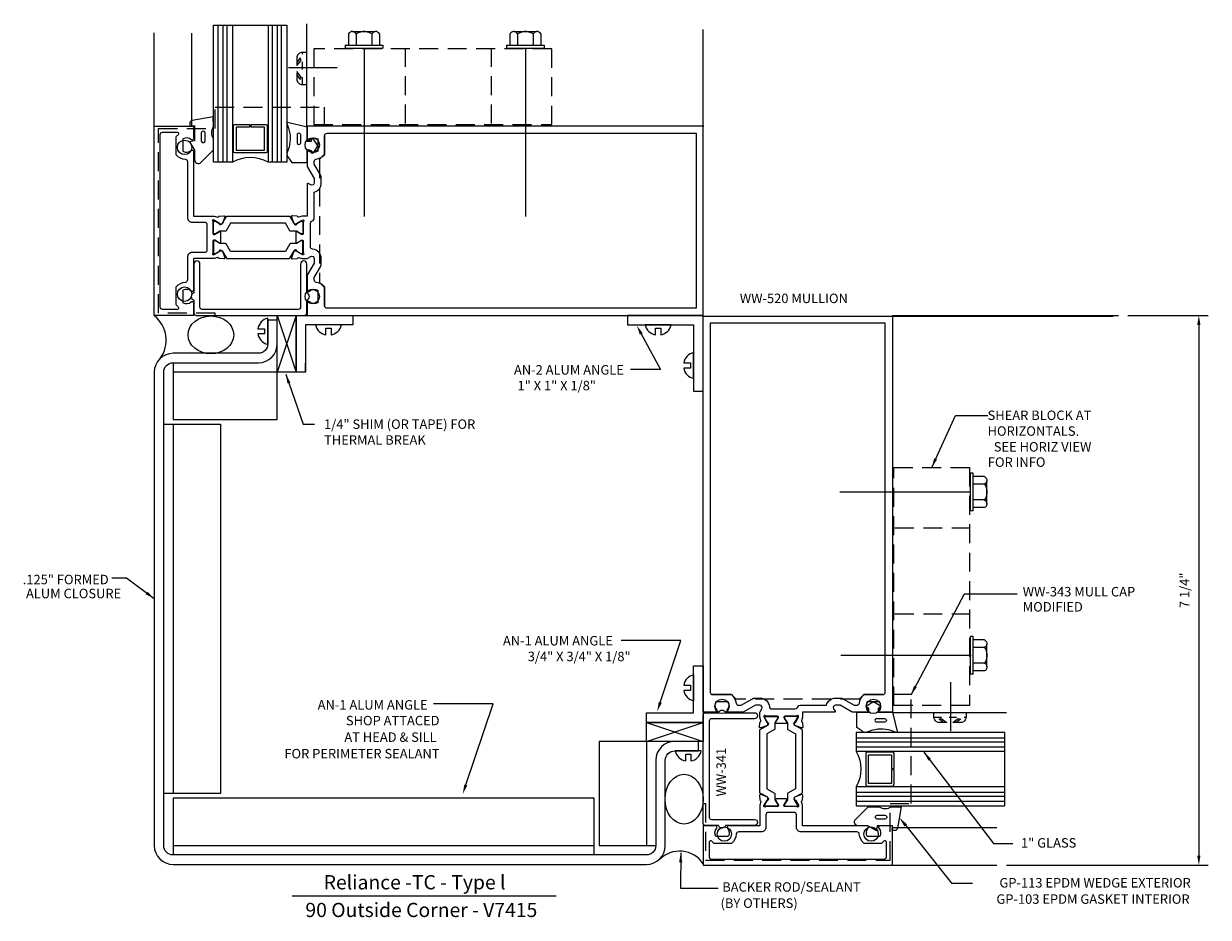
# Model space of a CAD drawing. Extents: x 7.3 to 23, y 5.7 to 17.5.
import ezdxf
from ezdxf import colors
from ezdxf.entities.mleader import LeaderData, LeaderLine
from ezdxf.enums import TextEntityAlignment as Align
from ezdxf.math import Vec2, Vec3

# ---------------------------------------------------------------- set-up
doc = ezdxf.new("R2010")
doc.units = 0
doc.header["$MEASUREMENT"] = 0
doc.linetypes.add('HIDDEN', pattern=[0.375, 0.25, -0.125])
doc.linetypes.add('HIDDEN2', pattern=[0.1875, 0.125, -0.0625])
for name, color, linetype in [('Dimension', 3, 'Continuous'), ('FASTENER', 7, 'Continuous'), ('FormAlum', 1, 'Continuous'), ('Gaskets', 7, 'Continuous'), ('GLASS', 7, 'Continuous'), ('Misc', 7, 'Continuous'), ('MiscAlum', 7, 'Continuous'), ('MULLION', 1, 'Continuous'), ('POCKETFLR', 1, 'Continuous'), ('SHEARBLK', 7, 'Continuous'), ('TAG', 7, 'Continuous'), ('Text', 6, 'Continuous')]:
    doc.layers.add(name, color=color, linetype=linetype)
doc.layers.add('Gasket', color=7, linetype='Continuous', lineweight=0)
doc.styles.get("Standard").update_dxf_attribs({"font": 'ARIAL.TTF'})
doc.styles.add('STYLE1', font='ARIAL.TTF')
doc.dimstyles.new('FULL', dxfattribs={"dimtxt": 0.125, "dimasz": 0.125, "dimexe": 0.125, "dimexo": 0.125, "dimgap": 0.125, "dimtad": 1, "dimdec": 5, "dimzin": 3, "dimdsep": 46, "dimlunit": 4, "dimtxsty": 'Standard', "dimcen": 0.125, "dimclrd": 256, "dimclre": 256, "dimclrt": 256, "dimazin": 0, "dimtfac": 1, "dimtdec": 5, "dimtix": 1, "dimtmove": 2, "dimatfit": 3, "dimfxl": 0, "dimfrac": 2, "dimtolj": 1, "dimtzin": 3, "dimarcsym": 0})
doc.dimstyles.get("Standard").update_dxf_attribs({"dimtxt": 0.125, "dimasz": 0.125, "dimexe": 0.18, "dimexo": 0.0625, "dimgap": 0.09, "dimtad": 1, "dimdec": 4, "dimzin": 0, "dimdsep": 46, "dimlunit": 4, "dimtxsty": 'Standard', "dimcen": 0.09, "dimadec": 0, "dimazin": 0, "dimtfac": 1, "dimtdec": 4, "dimtofl": 0, "dimtmove": 0, "dimatfit": 3, "dimfxl": 0, "dimfrac": 2, "dimtolj": 1, "dimtzin": 0, "dimarcsym": 0})

# ---------------------------------------------------------------- blocks, each defined once
blk = doc.blocks.new('PD40M')
blk.add_lwpolyline([(1.25, -0.25), (1.25, -0.769), (-1.25, -0.769), (-1.25, -0.25), (-1.083, -0.25, -0.650508), (-1.07, -0.28, 0.325097), (-1.082, -0.39), (-0.918, -0.39, 0.325097), (-0.93, -0.28, -0.650508), (-0.917, -0.25), (-0.062, -0.25), (-0.062, 0.015, -0.065543), (-0.061, 0.023), (-0.049, 0.069, 0.359508), (-0.055, 0.082, -0.263725), (-0.062, 0.092), (-0.067, 0.151, -0.548619), (-0.051, 0.163), (0.037, 0.131, -0.176327), (0.043, 0.126), (0.053, 0.108, -0.57735), (0.046, 0.096), (0.042, 0.096, 0.267949), (0.031, 0.091), (-0.008, 0.023, 0.065543), (-0.009, 0.02), (-0.011, 0.014, 0.789679), (0.01, 0.003, -0.213422), (0.018, 0.007), (0.17, 0.007, 0.414214), (0.182, 0.018), (0.182, 0.027, 0.137872), (0.18, 0.033), (0.144, 0.093, -0.585524), (0.15, 0.105), (0.287, 0.105, -0.585524), (0.294, 0.093), (0.257, 0.033, 0.137872), (0.256, 0.027), (0.256, 0.018, 0.414214), (0.268, 0.007), (0.419, 0.007, -0.213422), (0.428, 0.003, 0.789679), (0.448, 0.014), (0.447, 0.02, 0.065543), (0.445, 0.023), (0.406, 0.091, 0.267949), (0.396, 0.096), (0.391, 0.096, -0.57735), (0.384, 0.108), (0.395, 0.126, -0.176327), (0.401, 0.131), (0.489, 0.163, -0.548619), (0.504, 0.151), (0.499, 0.092, -0.263725), (0.493, 0.082, 0.359508), (0.486, 0.069), (0.499, 0.023, -0.065543), (0.5, 0.015), (0.5, -0.25), (0.917, -0.25, -0.650508), (0.93, -0.28, 0.325097), (0.918, -0.39), (1.082, -0.39, 0.325097), (1.07, -0.28, -0.650508), (1.083, -0.25), (1.25, -0.25)], format="xyb")
at = {"linetype": 'Continuous'}
blk.add_lwpolyline([(-1.17, -0.658), (-1.17, -0.466, -0.704389), (-1.135, -0.454, 0.064051), (-1.102, -0.484), (-0.875, -0.484, 0.193639), (-0.813, -0.358, -0.390577), (-0.782, -0.33), (-0.044, -0.33, 0.414214), (0.018, -0.268), (0.018, -0.104, -0.414214), (0.049, -0.073), (0.389, -0.073, -0.414214), (0.42, -0.104), (0.42, -0.268, 0.414214), (0.482, -0.33), (0.782, -0.33, -0.390577), (0.813, -0.358, 0.193639), (0.875, -0.484), (1.102, -0.484, 0.064051), (1.135, -0.454, -0.704389), (1.17, -0.466), (1.17, -0.658, -0.414214), (1.139, -0.689), (-1.139, -0.689, -0.414214)], format="xyb", close=True, dxfattribs=at)
blk = doc.blocks.new('*D30')
at = {"layer": 'Defpoints', "color": 0, "linetype": 'Continuous'}
for p in [(21.796, 13.635), (20.191, 6.375), (22.858, 6.375)]:
    blk.add_point(p, dxfattribs=at)
at = {"layer": 'Dimension', "linetype": 'Continuous', "lineweight": -2}
for p, q in [((21.921, 13.635), (22.983, 13.635)), ((22.858, 13.51), (22.858, 6.5)), ((20.316, 6.375), (22.983, 6.375))]:
    blk.add_line(p, q, dxfattribs=at)
at = {"layer": 'Dimension', "linetype": 'Continuous'}
for points in [[(22.837, 13.51), (22.879, 13.51), (22.858, 13.635)], [(22.837, 6.5), (22.879, 6.5), (22.858, 6.375)]]:
    blk.add_solid(points, dxfattribs=at)
at = {"layer": 'Dimension', "linetype": 'Continuous', "insert": (22.669, 10.005), "char_height": 0.125, "attachment_point": 5, "rotation": 90}
blk.add_mtext('\\A1;7 1/4"', dxfattribs=at)

msp = doc.modelspace()

# ---------------------------------------------------------------- linework, layer by layer
for p, q in [((9.060532, 16.140975), (9.060532, 17.368413)), ((9.060532, 16.134975), (9.060532, 17.362413)), ((16.310532, 16.134975), (16.310532, 17.362413)), ((18.810532, 13.625302), (21.727821, 13.625302)), ((18.810532, 6.375302), (20.190796, 6.375302))]:
    msp.add_line(p, q)
at = {"linetype": 'Continuous'}
for p, q in [((16.310532, 16.134975), (16.310532, 17.410759)), ((18.810532, 13.634975), (21.795738, 13.634975))]:
    msp.add_line(p, q, dxfattribs=at)
for centre in [(11.147859, 15.884551), (9.46146, 15.853551), (9.46146, 13.915551), (11.147859, 13.884551), (16.560108, 8.472302), (18.560108, 8.472302), (16.591108, 6.785902), (18.529108, 6.785902)]:
    msp.add_circle(centre, 0.095)
at = {"layer": 'FASTENER'}
for points in [[(10.517532, 13.391972), (10.428532, 13.391972, 0.29601298), (10.560532, 13.253972), (10.560532, 13.597972, 0.29601298), (10.428532, 13.459972), (10.517532, 13.459972)], [(11.328005, 13.466975), (11.396005, 13.466975), (11.396005, 13.377975), (11.396005, 13.377975, 0.29601298), (11.534005, 13.509975), (11.190005, 13.509975), (11.190005, 13.509975, 0.29601298), (11.328005, 13.377975)], [(15.750341, 13.466975), (15.750341, 13.377975, 0.29601298), (15.888341, 13.509975), (15.544341, 13.509975, 0.29601298), (15.682341, 13.377975), (15.682341, 13.466975)], [(16.142532, 12.939464), (16.053532, 12.939464), (16.053532, 12.939464, 0.29601298), (16.185532, 12.801464), (16.185532, 13.145464), (16.185532, 13.145464, 0.29601298), (16.053532, 13.007464), (16.142532, 13.007464)], [(16.18571, 8.889368, 0.29601298), (16.05371, 8.751368), (16.14271, 8.751368), (16.14271, 8.683368), (16.05371, 8.683368, 0.29601298), (16.18571, 8.545368)], [(16.148087, 7.841), (16.148087, 7.752, 0.29601298), (16.286087, 7.884), (15.942087, 7.884, 0.29601298), (16.080087, 7.752), (16.080087, 7.841)]]:
    msp.add_lwpolyline(points, format="xyb", close=True, dxfattribs=at)
at = {"layer": 'FormAlum', "linetype": 'Continuous'}
msp.add_lwpolyline([(15.685532, 7.759975), (15.685532, 6.634975, -0.414213562), (15.560532, 6.509975), (9.310532, 6.509975, -0.414213562), (9.185532, 6.634975), (9.185532, 12.884975, -0.414213562), (9.310532, 13.009975), (10.435532, 13.009975, 0.414213562), (10.685532, 13.259975), (10.685532, 13.572475), (10.560532, 13.572475), (10.560532, 13.259975, -0.414213562), (10.435532, 13.134975), (9.310532, 13.134975, 0.414213562), (9.060532, 12.884975), (9.060532, 6.634975, 0.414213562), (9.310532, 6.384975), (15.560532, 6.384975, 0.414213562), (15.810532, 6.634975), (15.810532, 7.759975, -0.414213562), (15.935532, 7.884975), (16.248032, 7.884975), (16.248032, 8.009975), (15.935532, 8.009975, 0.414213562)], format="xyb", close=True, dxfattribs=at)
at = {"layer": 'FormAlum', "color": 7, "linetype": 'Continuous'}
for centre, radius, start, end in [((8.80063, 13.306819), 0.417344, 324.5884651, 51.0007507), ((15.999514, 6.186536), 0.373522, 33.6268016, 135.2976565)]:
    msp.add_arc(centre, radius, start, end, dxfattribs=at)
at = {"layer": 'FormAlum', "color": 7}
for centre, major_axis, ratio in [((9.808859, 13.378197), (-0.302266, 0), 0.82644401), ((16.059455, 7.246307), (0, -0.329072), 0.766068956)]:
    msp.add_ellipse(centre, major_axis=major_axis, ratio=ratio, dxfattribs=at)
at = {"layer": 'Gasket', "color": 7}
for p, q in [((11.076532, 16.134975), (11.076532, 17.487311)), ((10.946819, 16.018294), (10.947181, 15.917168)), ((18.810532, 8.391302), (20.315694, 8.391302)), ((18.706873, 8.263296), (18.605746, 8.26332))]:
    msp.add_line(p, q, dxfattribs=at)
at = {"layer": 'Gasket'}
for p, q in [((9.558316, 16.134975), (9.558316, 17.362413)), ((18.810532, 6.873086), (20.190796, 6.873086))]:
    msp.add_line(p, q, dxfattribs=at)
at = {"layer": 'Gasket', "color": 7}
for points in [[(9.841276, 16.127896), (9.840844, 16.257164), (9.562275, 16.209814, 0.366663448), (9.528978, 16.170246), (9.529092, 16.136082), (9.591231, 16.140821), (9.591899, 15.940822), (9.526938, 15.929144), (9.592317, 15.815822), (9.592734, 15.690823, 0.668178638), (9.678207, 15.655753), (9.842301, 15.820946), (9.841818, 15.965416, -0.246182986)], [(10.811743, 16.171173), (10.835098, 16.106061, -0.15485769), (10.83134, 15.823383), (10.817351, 15.78599, 0.270755742), (10.832243, 15.716318), (10.878536, 15.653632), (11.080305, 15.654306), (11.079956, 15.812904), (11.134443, 15.813086), (11.134542, 15.783392), (11.164813, 15.783493), (11.208014, 15.851045, 0.362425032), (11.207869, 15.894545), (11.162888, 15.963876), (11.134466, 15.963781), (11.134569, 15.932968), (11.07954, 15.932785), (11.078907, 16.122394), (10.821539, 16.184711, 0.802530558)], [(18.860203, 8.128731), (18.795013, 8.151869, 0.15485769), (18.512349, 8.147167), (18.475003, 8.133053, -0.270755742), (18.405281, 8.147712), (18.342441, 8.193796), (18.342441, 8.395565), (18.50104, 8.395747), (18.50104, 8.450234), (18.471346, 8.450234), (18.471346, 8.480504), (18.538753, 8.523931, -0.362425032), (18.582254, 8.523931), (18.651734, 8.479182), (18.651734, 8.45076), (18.620921, 8.45076), (18.620921, 8.39573), (18.810532, 8.39573), (18.873707, 8.138572, -0.802530558)], [(18.796772, 7.144302), (18.926041, 7.144302), (18.879621, 6.865576, -0.366663448), (18.840165, 6.832147), (18.806001, 6.832147), (18.810532, 6.894302), (18.610532, 6.894302), (18.599071, 6.829302), (18.485532, 6.894302), (18.360532, 6.894302, -0.668178638), (18.325177, 6.979657), (18.489821, 7.144302), (18.634292, 7.144302, 0.246182986)]]:
    msp.add_lwpolyline(points, format="xyb", close=True, dxfattribs=at)
for points in [[(10.996674, 15.916801), (10.996312, 16.017927, 1.011049155), (10.946821, 16.01775)], [(18.605214, 8.312812), (18.706341, 8.312788, -1.011049155), (18.706329, 8.263296)]]:
    msp.add_lwpolyline(points, format="xyb", dxfattribs=at)
for centre, start, end in [((10.971928, 15.916984), 179.5754619, 0.8349157), ((18.60548, 8.288066), 89.3563924, 270.6158461)]:
    msp.add_arc(centre, 0.024747, start, end, dxfattribs=at)
at = {"layer": 'Gaskets', "color": 7}
for points in [[(9.682132, 16.043276), (9.682495, 15.94215, 1), (9.731988, 15.941783), (9.731626, 16.042909, 1.011049155), (9.682134, 16.042732)], [(18.712684, 6.984877), (18.611558, 6.984901, -1), (18.611026, 7.034393), (18.712152, 7.034369, -1.011049155), (18.71214, 6.984877)]]:
    msp.add_lwpolyline(points, format="xyb", dxfattribs=at)
at = {"layer": 'GLASS'}
for p, q in [((9.845341, 15.657475), (9.845341, 17.467624)), ((9.905341, 15.657475), (9.905341, 17.467624)), ((9.965341, 17.467624), (9.965341, 15.657475)), ((10.025341, 15.657475), (10.025341, 17.467624)), ((10.095341, 17.467624), (10.095341, 15.657475)), ((10.563341, 17.467624), (10.563341, 15.657475)), ((10.623341, 15.657475), (10.623341, 17.467624)), ((10.683341, 17.467624), (10.683341, 15.657475)), ((10.743341, 15.657475), (10.743341, 17.467624)), ((10.813341, 17.467624), (10.813341, 15.657475)), ((20.296007, 8.128111), (18.333032, 8.128111)), ((18.333032, 8.058111), (20.296007, 8.058111)), ((20.296007, 7.998111), (18.333032, 7.998111)), ((18.333032, 7.938111), (20.296007, 7.938111)), ((20.296007, 7.878111), (18.333032, 7.878111)), ((20.296007, 7.410111), (18.333032, 7.410111)), ((18.333032, 7.340111), (20.296007, 7.340111)), ((20.296007, 7.280111), (18.333032, 7.280111)), ((18.333032, 7.220111), (20.296007, 7.220111)), ((18.333032, 7.160111), (20.296007, 7.160111))]:
    msp.add_line(p, q, dxfattribs=at)
at = {"layer": 'GLASS', "linetype": 'Continuous'}
for points in [[(10.095341, 15.657475), (9.845341, 15.657475), (9.845341, 17.467624), (10.813341, 17.467624), (10.813341, 15.657475), (10.563341, 15.657475, 0.265683233)], [(18.333032, 7.410111), (18.333032, 7.160111), (20.296007, 7.160111), (20.296007, 8.128111), (18.333032, 8.128111), (18.333032, 7.878111, -0.265683233)]]:
    msp.add_lwpolyline(points, format="xyb", close=True, dxfattribs=at)
at = {"layer": 'GLASS', "color": 7, "linetype": 'Continuous'}
for points in [[(10.125341, 16.157475), (10.319341, 16.157475), (10.319341, 16.121475), (10.141341, 16.121475), (10.141341, 15.818475), (10.517341, 15.818475), (10.517341, 16.121475), (10.339341, 16.121475), (10.339341, 16.157475), (10.533341, 16.157475, -0.414213562), (10.553341, 16.137475), (10.553341, 15.802475, -0.414213562), (10.533341, 15.782475), (10.125341, 15.782475, -0.414213562), (10.105341, 15.802475), (10.105341, 16.137475, -0.414213562)], [(18.833032, 7.440111), (18.833032, 7.634111), (18.797032, 7.634111), (18.797032, 7.456111), (18.494032, 7.456111), (18.494032, 7.832111), (18.797032, 7.832111), (18.797032, 7.654111), (18.833032, 7.654111), (18.833032, 7.848111, 0.414213562), (18.813032, 7.868111), (18.478032, 7.868111, 0.414213562), (18.458032, 7.848111), (18.458032, 7.440111, 0.414213562), (18.478032, 7.420111), (18.813032, 7.420111, 0.414213562)]]:
    msp.add_lwpolyline(points, format="xyb", close=True, dxfattribs=at)
at = {"layer": 'Misc', "linetype": 'Continuous'}
for p, q in [((10.685532, 12.884975), (9.310532, 12.884975)), ((9.310532, 6.634975), (14.873032, 6.634975))]:
    msp.add_line(p, q, dxfattribs=at)
at = {"layer": 'Misc', "linetype": 'HIDDEN'}
for points in [[(9.865659, 13.632285), (9.865659, 13.634975), (9.865659, 13.665551), (9.115859, 13.665551), (9.115859, 16.103551), (9.865659, 16.103551), (9.865659, 16.384551), (11.303859, 16.384551), (11.303859, 15.759551), (11.241859, 15.697551), (11.241859, 14.071551), (11.303859, 14.009551), (11.303859, 13.634975)], [(16.307842, 7.190102), (16.310532, 7.190102), (16.341108, 7.190102), (16.341108, 6.440302), (18.779108, 6.440302), (18.779108, 7.190102), (19.060108, 7.190102), (19.060108, 8.628302), (18.435108, 8.628302), (18.373108, 8.566302), (16.747108, 8.566302), (16.685108, 8.628302), (16.310532, 8.628302)]]:
    msp.add_lwpolyline(points, dxfattribs=at)
at = {"layer": 'Misc', "linetype": 'Continuous', "flags": 128}
for points in [[(15.493211, 13.391805), (15.746292, 12.919646), (15.350922, 12.919646)], [(15.744222, 8.525159), (16.016809, 9.342469), (15.226068, 9.342469)], [(13.17553, 7.434713), (13.537869, 8.506147), (12.747129, 8.506147)]]:
    msp.add_lwpolyline(points, dxfattribs=at)
at = {"layer": 'Misc', "linetype": 'Continuous'}
for points in [[(9.310532, 13.009975), (9.310532, 12.259975), (9.310532, 12.259975), (10.685532, 12.259975), (10.685532, 13.009975)], [(9.185532, 12.197475), (9.935532, 12.197475), (9.935532, 7.322475), (9.185532, 7.322475)], [(9.310532, 12.197475), (9.310532, 7.322475)], [(15.685532, 8.009975), (14.935532, 8.009975), (14.935532, 6.634975), (14.935532, 6.634975), (15.685532, 6.634975)], [(14.873032, 6.509975), (14.873032, 7.259975), (9.310532, 7.259975), (9.310532, 6.509975)]]:
    msp.add_lwpolyline(points, dxfattribs=at)
at = {"layer": 'Misc', "linetype": 'Continuous', "extrusion": (0, 0, -1)}
for points in [[(-15.474849, 13.381963), (-15.434158, 13.501976), (-15.511573, 13.401647)], [(-15.763986, 8.518568), (-15.704674, 8.40658), (-15.724459, 8.531751)], [(-13.195302, 7.428149), (-13.136146, 7.316079), (-13.155758, 7.441277)]]:
    msp.add_solid(points, dxfattribs=at)
at = {"layer": 'MiscAlum'}
for p, q in [((10.935532, 13.634975), (10.685532, 12.884975)), ((10.685532, 13.634975), (10.935532, 12.884975)), ((11.060532, 12.884975), (11.060532, 13.004841)), ((15.560532, 8.009975), (16.310532, 8.259975)), ((15.560532, 8.259975), (16.310532, 8.009975))]:
    msp.add_line(p, q, dxfattribs=at)
at = {"layer": 'MiscAlum', "linetype": 'Continuous'}
msp.add_line((15.560532, 8.009975), (15.560532, 6.634975), dxfattribs=at)
at = {"layer": 'MiscAlum'}
for points in [[(10.935532, 12.884975), (10.685532, 12.884975), (10.685532, 13.634975), (10.935532, 13.634975)], [(16.310532, 8.259975), (16.310532, 8.009975), (15.560532, 8.009975), (15.560532, 8.259975)]]:
    msp.add_lwpolyline(points, close=True, dxfattribs=at)
at = {"layer": 'MiscAlum', "linetype": 'Continuous'}
for points in [[(10.935532, 12.884975), (10.935532, 13.634975), (11.685532, 13.634975), (11.685532, 13.509975), (11.060532, 13.509975), (11.060532, 12.884975)], [(15.560532, 8.384975), (16.185532, 8.384975), (16.185532, 9.009975), (16.310532, 9.009975), (16.310532, 8.259975), (15.560532, 8.259975)]]:
    msp.add_lwpolyline(points, close=True, dxfattribs=at)
msp.add_lwpolyline([(16.310532, 13.634975), (15.310532, 13.634975), (15.310532, 13.509975), (15.310532, 13.509975), (16.185532, 13.509975), (16.185532, 12.634975), (16.310532, 12.634975), (16.310532, 13.634975)], dxfattribs=at)
at = {"layer": 'MULLION'}
for points in [[(11.029532, 14.617235), (11.029532, 14.465551, 0.213421765), (11.033469, 14.456747, -0.789679336), (11.022538, 14.436535), (11.016434, 14.438171, -0.065543463), (11.013586, 14.439351), (10.945595, 14.478605, -0.267949192), (10.93969, 14.488834), (10.93969, 14.493451, 0.577350269), (10.927879, 14.50027), (10.910339, 14.490144, 0.176326981), (10.905146, 14.483955), (10.873171, 14.396106, 0.548618787), (10.885299, 14.3803), (10.944184, 14.385452, 0.26372467), (10.953779, 14.392058, -0.359508238), (10.96746, 14.398307), (11.01603, 14.385292, 0.065543463), (11.018619, 14.384952), (11.072186, 14.384952, 0.131652498), (11.087686, 14.389105), (11.127032, 14.411821, -0.577350269), (11.173532, 14.384975), (11.173532, 14.325709), (11.086231, 14.174499, 0.131652498), (11.079532, 14.149499), (11.079532, 13.967975, 0.650507618), (11.109618, 13.954635, -0.325097019), (11.219532, 13.966496), (11.219532, 13.803453, -0.325097019), (11.109618, 13.815314, 0.650507618), (11.079532, 13.801975), (11.079532, 13.634975), (16.310532, 13.634975), (16.310532, 16.134975), (11.079532, 16.134975), (11.079532, 15.967975, 0.650507618), (11.109618, 15.954635, -0.325097019), (11.219532, 15.966496), (11.219532, 15.803453, -0.325097019), (11.109618, 15.815314, 0.650507618), (11.079532, 15.801975), (11.079532, 15.619718, 0.131652498), (11.086231, 15.594718), (11.173532, 15.443508), (11.173532, 15.384975, -0.577350269), (11.127032, 15.358128), (11.094532, 15.376892, 0.577350269), (11.079532, 15.368231), (11.079532, 14.946998), (11.021252, 14.946998, 0.065543463), (11.013487, 14.945975), (10.96746, 14.933642, -0.359508238), (10.953779, 14.939891, 0.26372467), (10.944184, 14.946497), (10.885299, 14.951649, 0.548618787), (10.873171, 14.935843), (10.905146, 14.847994, 0.176326981), (10.910339, 14.841805), (10.927879, 14.831679, 0.577350269), (10.93969, 14.838498), (10.93969, 14.843116, -0.267949192), (10.945595, 14.853344), (11.013586, 14.892599, -0.065543463), (11.016434, 14.893779), (11.022538, 14.895414, -0.789679336), (11.033469, 14.875202, 0.213421765), (11.029532, 14.866399), (11.029532, 14.714714, -0.414213562), (11.017721, 14.702903), (11.009013, 14.702903, -0.137872107), (11.002859, 14.704633), (10.943083, 14.74112, 0.585524068), (10.931107, 14.734399), (10.931107, 14.59755, 0.585524068), (10.943083, 14.590829), (11.002859, 14.627316, -0.137872107), (11.009013, 14.629046), (11.017721, 14.629046, -0.414213562)], [(17.292793, 8.344302), (17.141108, 8.344302, -0.213421765), (17.132305, 8.348239, 0.789679336), (17.112093, 8.337308), (17.113728, 8.331204, 0.065543463), (17.114908, 8.328356), (17.154162, 8.260365, 0.267949192), (17.164391, 8.254459), (17.169009, 8.254459, -0.577350269), (17.175828, 8.242648), (17.165701, 8.225109, -0.176326981), (17.159512, 8.219916), (17.071663, 8.187941, -0.548618787), (17.055858, 8.200069), (17.061009, 8.258954, -0.26372467), (17.067615, 8.268549, 0.359508238), (17.073864, 8.28223), (17.06085, 8.3308, -0.065543463), (17.060509, 8.333388), (17.060509, 8.386956, -0.131652498), (17.064662, 8.402456), (17.087379, 8.441802, 0.577350269), (17.060532, 8.488302), (17.001267, 8.488302), (16.850057, 8.401001, -0.131652498), (16.825057, 8.394302), (16.643532, 8.394302, -0.650507618), (16.630193, 8.424388, 0.325097019), (16.642053, 8.534302), (16.479011, 8.534302, 0.325097019), (16.490871, 8.424388, -0.650507618), (16.477532, 8.394302), (16.310532, 8.394302), (16.310532, 13.625302), (18.810532, 13.625302), (18.810532, 8.394302), (18.643532, 8.394302, -0.650507618), (18.630193, 8.424388, 0.325097019), (18.642053, 8.534302), (18.479011, 8.534302, 0.325097019), (18.490871, 8.424388, -0.650507618), (18.477532, 8.394302), (18.295275, 8.394302, -0.131652498), (18.270275, 8.401001), (18.119065, 8.488302), (18.060532, 8.488302, 0.577350269), (18.033685, 8.441802), (18.052449, 8.409302, -0.577350269), (18.043789, 8.394302), (17.622555, 8.394302), (17.622555, 8.336021, -0.065543463), (17.621533, 8.328257), (17.6092, 8.28223, 0.359508238), (17.615449, 8.268549, -0.26372467), (17.622055, 8.258954), (17.627207, 8.200069, -0.548618787), (17.611401, 8.187941), (17.523552, 8.219916, -0.176326981), (17.517363, 8.225109), (17.507236, 8.242648, -0.577350269), (17.514055, 8.254459), (17.518673, 8.254459, 0.267949192), (17.528902, 8.260365), (17.568156, 8.328356, 0.065543463), (17.569336, 8.331204), (17.570971, 8.337308, 0.789679336), (17.550759, 8.348239, -0.213421765), (17.541956, 8.344302), (17.390272, 8.344302, 0.414213562), (17.378461, 8.332491), (17.378461, 8.323782, 0.137872107), (17.38019, 8.317629), (17.416677, 8.257853, -0.585524068), (17.409957, 8.245877), (17.273108, 8.245877, -0.585524068), (17.266387, 8.257853), (17.302874, 8.317629, 0.137872107), (17.304604, 8.323782), (17.304604, 8.332491, 0.414213562)]]:
    msp.add_lwpolyline(points, format="xyb", close=True, dxfattribs=at)
at = {"layer": 'MULLION', "linetype": 'Continuous'}
for points in [[(11.123532, 14.852145, -0.267949192), (11.139032, 14.878992), (11.158032, 14.889962, 0.267949192), (11.173532, 14.916809), (11.173532, 15.26346, 0.342575459), (11.267532, 15.384555), (11.267532, 15.443508, 0.131652498), (11.254938, 15.490508), (11.173532, 15.631508), (11.173532, 15.668296, -0.372148759), (11.200031, 15.698967, 0.176998231), (11.313532, 15.760398), (11.313532, 16.009975, -0.414213562), (11.344532, 16.040975), (16.216532, 16.040975), (16.216532, 13.728975), (11.344532, 13.728975, -0.414213562), (11.313532, 13.759975), (11.313532, 14.009551, 0.176998231), (11.200031, 14.070982, -0.372148759), (11.173532, 14.101653), (11.173532, 14.137709), (11.254938, 14.278709, 0.131652498), (11.267532, 14.325709), (11.267532, 14.385394, 0.391836695), (11.152147, 14.510024, -0.391836695), (11.123532, 14.540932)], [(17.527703, 8.438302, 0.267949192), (17.55455, 8.453802), (17.565519, 8.472802, -0.267949192), (17.592366, 8.488302), (17.939018, 8.488302, -0.342575459), (18.060113, 8.582302), (18.119065, 8.582302, -0.131652498), (18.166065, 8.569708), (18.307065, 8.488302), (18.343853, 8.488302, 0.372148759), (18.374525, 8.5148, -0.176998231), (18.435956, 8.628302), (18.685532, 8.628302, 0.414213562), (18.716532, 8.659302), (18.716532, 13.531302), (16.404532, 13.531302), (16.404532, 8.659302, 0.414213562), (16.435532, 8.628302), (16.685108, 8.628302, -0.176998231), (16.746539, 8.5148, 0.372148759), (16.777211, 8.488302), (16.813267, 8.488302), (16.954267, 8.569708, -0.131652498), (17.001267, 8.582302), (17.060951, 8.582302, -0.391836695), (17.185581, 8.466917, 0.391836695), (17.216489, 8.438302)]]:
    msp.add_lwpolyline(points, format="xyb", close=True, dxfattribs=at)
at = {"layer": 'MULLION', "color": 7}
for points in [[(9.861832, 14.710305), (9.853401, 14.710305, -0.414213562), (9.841967, 14.72174), (9.841967, 14.868589, -0.414213562), (9.853401, 14.880023), (9.861832, 14.880023, -0.137872107), (9.867789, 14.878348), (9.92566, 14.843024), (9.95666, 14.843024), (10.013402, 14.941305, -0.267949192), (10.022062, 14.946305), (10.842871, 14.946305, -0.267949192), (10.851531, 14.941305), (10.908274, 14.843024), (10.939274, 14.843024), (10.997144, 14.878348, -0.137872107), (11.003101, 14.880023), (11.011532, 14.880023, -0.414213562), (11.022967, 14.868589), (11.022967, 14.72174, -0.414213562), (11.011532, 14.710305), (11.003101, 14.710305, -0.137872107), (10.997144, 14.71198), (10.939274, 14.747304), (10.861925, 14.747304, -0.267949192), (10.853264, 14.752304), (10.794951, 14.853305), (10.069982, 14.853305), (10.011669, 14.752304, -0.267949192), (10.003009, 14.747304), (9.92566, 14.747304), (9.867789, 14.71198, -0.137872107)], [(9.861832, 14.620782), (9.853401, 14.620782, 0.414213562), (9.841967, 14.609348), (9.841967, 14.462499, 0.414213562), (9.853401, 14.451064), (9.861832, 14.451064, 0.137872107), (9.867789, 14.452739), (9.92566, 14.488063), (9.95666, 14.488063), (10.013402, 14.389782, 0.267949192), (10.022062, 14.384782), (10.842871, 14.384782, 0.267949192), (10.851531, 14.389782), (10.908274, 14.488063), (10.939274, 14.488063), (10.997144, 14.452739, 0.137872107), (11.003101, 14.451064), (11.011532, 14.451064, 0.414213562), (11.022967, 14.462499), (11.022967, 14.609348, 0.414213562), (11.011532, 14.620782), (11.003101, 14.620782, 0.137872107), (10.997144, 14.619107), (10.939274, 14.583783), (10.861925, 14.583783, 0.267949192), (10.853264, 14.578783), (10.794951, 14.477782), (10.069982, 14.477782), (10.011669, 14.578783, 0.267949192), (10.003009, 14.583783), (9.92566, 14.583783), (9.867789, 14.619107, 0.137872107)], [(17.296339, 7.176602), (17.296339, 7.168171, -0.414213562), (17.284905, 7.156736), (17.138056, 7.156736, -0.414213562), (17.126622, 7.168171), (17.126622, 7.176602, -0.137872107), (17.128296, 7.182559), (17.16362, 7.240429), (17.16362, 7.271429), (17.065339, 7.328172, -0.267949192), (17.060339, 7.336832), (17.060339, 8.157641, -0.267949192), (17.065339, 8.166301), (17.16362, 8.223044), (17.16362, 8.254044), (17.128296, 8.311914, -0.137872107), (17.126622, 8.317871), (17.126622, 8.326302, -0.414213562), (17.138056, 8.337736), (17.284905, 8.337736, -0.414213562), (17.296339, 8.326302), (17.296339, 8.317871, -0.137872107), (17.294665, 8.311914), (17.259341, 8.254044), (17.259341, 8.176694, -0.267949192), (17.254341, 8.168034), (17.153339, 8.109721), (17.153339, 7.384752), (17.254341, 7.326439, -0.267949192), (17.259341, 7.317779), (17.259341, 7.240429), (17.294665, 7.182559, -0.137872107)], [(17.385863, 7.176602), (17.385863, 7.168171, 0.414213562), (17.397297, 7.156736), (17.544146, 7.156736, 0.414213562), (17.55558, 7.168171), (17.55558, 7.176602, 0.137872107), (17.553906, 7.182559), (17.518582, 7.240429), (17.518582, 7.271429), (17.616863, 7.328172, 0.267949192), (17.621863, 7.336832), (17.621863, 8.157641, 0.267949192), (17.616863, 8.166301), (17.518582, 8.223044), (17.518582, 8.254044), (17.553906, 8.311914, 0.137872107), (17.55558, 8.317871), (17.55558, 8.326302, 0.414213562), (17.544146, 8.337736), (17.397297, 8.337736, 0.414213562), (17.385863, 8.326302), (17.385863, 8.317871, 0.137872107), (17.387537, 8.311914), (17.422861, 8.254044), (17.422861, 8.176694, 0.267949192), (17.427861, 8.168034), (17.528863, 8.109721), (17.528863, 7.384752), (17.427861, 7.326439, 0.267949192), (17.422861, 7.317779), (17.422861, 7.240429), (17.387537, 7.182559, 0.137872107)]]:
    msp.add_lwpolyline(points, format="xyb", close=True, dxfattribs=at)
at = {"layer": 'POCKETFLR', "color": 7, "ltscale": 0.75}
for points in [[(9.584532, 13.932672, 0.733799386), (9.584532, 13.837278), (9.584532, 13.665975, 0.414213562), (9.615532, 13.634975), (11.043532, 13.634975, 0.414213562), (11.074532, 13.665975), (11.074532, 13.837278, 0.733799386), (11.074532, 13.932672), (11.074532, 14.313975, 1), (10.994532, 14.313975), (10.994532, 13.745975, -0.414213562), (10.963532, 13.714975), (9.695532, 13.714975, -0.414213562), (9.664532, 13.745975), (9.664532, 14.313975, 1), (9.584532, 14.313975)], [(16.608229, 6.899302, -0.733799386), (16.512835, 6.899302), (16.341532, 6.899302, -0.414213562), (16.310532, 6.930302), (16.310532, 8.358302, -0.414213562), (16.341532, 8.389302), (16.512835, 8.389302, -0.733799386), (16.608229, 8.389302), (16.989532, 8.389302, -1), (16.989532, 8.309302), (16.421532, 8.309302, 0.414213562), (16.390532, 8.278302), (16.390532, 7.010302, 0.414213562), (16.421532, 6.979302), (16.989532, 6.979302, -1), (16.989532, 6.899302)]]:
    msp.add_lwpolyline(points, format="xyb", close=True, dxfattribs=at)
at = {"layer": 'SHEARBLK'}
for p, q in [((11.652298, 17.376681), (11.637298, 17.367681)), ((11.668298, 17.382681), (11.652298, 17.376681)), ((11.685298, 17.382681), (11.668298, 17.382681)), ((11.680298, 17.382681), (11.979298, 17.382681)), ((11.703298, 17.376681), (11.685298, 17.382681)), ((11.717298, 17.367681), (11.703298, 17.376681)), ((11.786298, 17.377681), (11.756298, 17.367681)), ((11.816298, 17.382681), (11.786298, 17.377681)), ((11.847298, 17.382681), (11.816298, 17.382681)), ((11.878298, 17.377681), (11.847298, 17.382681)), ((11.908298, 17.367681), (11.878298, 17.377681)), ((11.959298, 17.376681), (11.947298, 17.367681)), ((11.977298, 17.382681), (11.959298, 17.376681)), ((11.994298, 17.382681), (11.977298, 17.382681)), ((12.010298, 17.376681), (11.994298, 17.382681)), ((12.025298, 17.366681), (12.010298, 17.376681)), ((13.783687, 17.376681), (13.768687, 17.367681)), ((13.799687, 17.382681), (13.783687, 17.376681)), ((13.816687, 17.382681), (13.799687, 17.382681)), ((13.811687, 17.382681), (14.110687, 17.382681)), ((13.834687, 17.376681), (13.816687, 17.382681)), ((13.848687, 17.367681), (13.834687, 17.376681)), ((13.917687, 17.377681), (13.887687, 17.367681)), ((13.947687, 17.382681), (13.917687, 17.377681)), ((13.978687, 17.382681), (13.947687, 17.382681)), ((14.009687, 17.377681), (13.978687, 17.382681)), ((14.039687, 17.367681), (14.009687, 17.377681)), ((14.090687, 17.376681), (14.078687, 17.367681)), ((14.108687, 17.382681), (14.090687, 17.376681)), ((14.125687, 17.382681), (14.108687, 17.382681)), ((14.141687, 17.376681), (14.125687, 17.382681)), ((14.156687, 17.366681), (14.141687, 17.376681)), ((11.637298, 17.367681), (11.626298, 17.353681)), ((11.626298, 17.353681), (11.626298, 17.202681)), ((11.727298, 17.353681), (11.717298, 17.367681)), ((11.756298, 17.367681), (11.727298, 17.353681)), ((11.727298, 17.353681), (11.727298, 17.202681)), ((11.935298, 17.353681), (11.908298, 17.367681)), ((11.947298, 17.367681), (11.935298, 17.353681)), ((11.935298, 17.353681), (11.935298, 17.202681)), ((12.036298, 17.353681), (12.025298, 17.366681)), ((12.036298, 17.353681), (12.036298, 17.202681)), ((13.768687, 17.367681), (13.757687, 17.353681)), ((13.757687, 17.353681), (13.757687, 17.202681)), ((13.858687, 17.353681), (13.848687, 17.367681)), ((13.887687, 17.367681), (13.858687, 17.353681)), ((13.858687, 17.353681), (13.858687, 17.202681)), ((14.066687, 17.353681), (14.039687, 17.367681)), ((14.078687, 17.367681), (14.066687, 17.353681)), ((14.066687, 17.353681), (14.066687, 17.202681)), ((14.167687, 17.353681), (14.156687, 17.366681)), ((14.167687, 17.353681), (14.167687, 17.202681)), ((11.581298, 17.202681), (12.081298, 17.202681)), ((11.581298, 17.202681), (11.581298, 17.164681)), ((11.581298, 17.164681), (12.081298, 17.164681)), ((11.831298, 17.164681), (11.831298, 14.941427)), ((12.081298, 17.202681), (12.081298, 17.164681)), ((13.712687, 17.202681), (14.212687, 17.202681)), ((13.712687, 17.202681), (13.712687, 17.164681)), ((13.712687, 17.164681), (14.212687, 17.164681)), ((13.962687, 17.164681), (13.962687, 14.941427)), ((14.212687, 17.202681), (14.212687, 17.164681)), ((11.477502, 16.904365), (10.832458, 16.904365)), ((19.840238, 11.052711), (19.840238, 11.552711)), ((19.878238, 11.552711), (19.840238, 11.552711)), ((19.878238, 11.052711), (19.878238, 11.552711)), ((20.029238, 11.507711), (19.878238, 11.507711)), ((20.029238, 11.507711), (20.042238, 11.496711)), ((20.042238, 11.496711), (20.052238, 11.481711)), ((20.052238, 11.430711), (20.043238, 11.418711)), ((20.052238, 11.481711), (20.058238, 11.465711)), ((20.058238, 11.448711), (20.052238, 11.430711)), ((20.058238, 11.465711), (20.058238, 11.448711)), ((20.058238, 11.151711), (20.058238, 11.450711)), ((19.840238, 11.302711), (18.117727, 11.302711)), ((20.029238, 11.406711), (19.878238, 11.406711)), ((20.043238, 11.418711), (20.029238, 11.406711)), ((20.029238, 11.406711), (20.043238, 11.379711)), ((20.043238, 11.379711), (20.053238, 11.349711)), ((20.053238, 11.349711), (20.058238, 11.318711)), ((20.058238, 11.287711), (20.053238, 11.257711)), ((20.058238, 11.318711), (20.058238, 11.287711)), ((20.029238, 11.198711), (19.878238, 11.198711)), ((20.043238, 11.227711), (20.029238, 11.198711)), ((20.029238, 11.198711), (20.043238, 11.188711)), ((20.053238, 11.257711), (20.043238, 11.227711)), ((20.043238, 11.188711), (20.052238, 11.174711)), ((20.052238, 11.123711), (20.043238, 11.108711)), ((20.052238, 11.174711), (20.058238, 11.156711)), ((20.058238, 11.139711), (20.052238, 11.123711)), ((20.058238, 11.156711), (20.058238, 11.139711)), ((19.878238, 11.052711), (19.840238, 11.052711)), ((20.029238, 11.097711), (19.878238, 11.097711)), ((20.043238, 11.108711), (20.029238, 11.097711)), ((19.840238, 8.896067), (19.840238, 9.396067)), ((19.878238, 9.396067), (19.840238, 9.396067)), ((19.878238, 8.896067), (19.878238, 9.396067)), ((20.029238, 9.351067), (19.878238, 9.351067)), ((20.029238, 9.250067), (19.878238, 9.250067)), ((20.029238, 9.351067), (20.042238, 9.340067)), ((20.043238, 9.262067), (20.029238, 9.250067)), ((20.029238, 9.250067), (20.043238, 9.223067)), ((20.042238, 9.340067), (20.052238, 9.325067)), ((20.052238, 9.274067), (20.043238, 9.262067)), ((20.052238, 9.325067), (20.058238, 9.309067)), ((20.058238, 9.292067), (20.052238, 9.274067)), ((20.058238, 9.309067), (20.058238, 9.292067)), ((20.058238, 8.995067), (20.058238, 9.294067)), ((19.850555, 9.146067), (18.128043, 9.146067)), ((20.043238, 9.223067), (20.053238, 9.193067)), ((20.053238, 9.101067), (20.043238, 9.071067)), ((20.053238, 9.193067), (20.058238, 9.162067)), ((20.058238, 9.131067), (20.053238, 9.101067)), ((20.058238, 9.162067), (20.058238, 9.131067)), ((20.029238, 9.042067), (19.878238, 9.042067)), ((20.029238, 8.941067), (19.878238, 8.941067)), ((20.043238, 9.071067), (20.029238, 9.042067)), ((20.029238, 9.042067), (20.043238, 9.032067)), ((20.043238, 8.952067), (20.029238, 8.941067)), ((20.043238, 9.032067), (20.052238, 9.018067)), ((20.052238, 8.967067), (20.043238, 8.952067)), ((20.052238, 9.018067), (20.058238, 9.000067)), ((20.058238, 8.983067), (20.052238, 8.967067)), ((20.058238, 9.000067), (20.058238, 8.983067)), ((19.579922, 8.792272), (19.579922, 8.147228)), ((19.878238, 8.896067), (19.840238, 8.896067))]:
    msp.add_line(p, q, dxfattribs=at)
at = {"layer": 'SHEARBLK', "linetype": 'HIDDEN2', "ltscale": 0.5}
for p, q in [((10.953319, 17.072153), (10.945319, 17.051153)), ((10.965319, 17.086153), (10.953319, 17.072153)), ((10.980319, 17.098153), (10.965319, 17.086153)), ((10.999319, 17.105153), (10.980319, 17.098153)), ((11.017319, 17.109153), (10.999319, 17.105153)), ((11.017319, 16.683153), (11.017319, 17.109153)), ((11.072319, 17.109153), (11.017319, 17.109153)), ((11.072319, 17.109153), (11.072319, 16.683153)), ((10.945319, 17.051153), (10.943319, 17.035153)), ((10.989319, 17.036153), (10.943319, 16.976153)), ((10.943319, 17.035153), (10.943319, 16.758153)), ((10.943319, 16.933153), (10.999319, 17.002153)), ((10.999319, 17.002153), (10.989319, 17.036153)), ((10.999319, 16.780153), (10.943319, 16.854153)), ((10.943319, 16.812153), (10.989319, 16.751153)), ((10.943319, 16.758153), (10.945319, 16.740153)), ((10.989319, 16.751153), (10.999319, 16.780153)), ((10.945319, 16.740153), (10.953319, 16.719153)), ((10.953319, 16.719153), (10.965319, 16.706153)), ((10.965319, 16.706153), (10.980319, 16.694153)), ((10.980319, 16.694153), (10.999319, 16.686153)), ((10.999319, 16.686153), (11.017319, 16.683153)), ((11.017319, 16.683153), (11.072319, 16.683153)), ((19.78471, 8.387089), (19.35871, 8.387089)), ((19.35871, 8.332089), (19.35871, 8.387089)), ((19.35871, 8.332089), (19.78471, 8.332089)), ((19.36171, 8.314089), (19.35871, 8.332089)), ((19.36971, 8.295089), (19.36171, 8.314089)), ((19.38171, 8.280089), (19.36971, 8.295089)), ((19.42671, 8.304089), (19.45571, 8.314089)), ((19.48771, 8.258089), (19.42671, 8.304089)), ((19.45571, 8.314089), (19.52971, 8.258089)), ((19.60871, 8.258089), (19.67771, 8.314089)), ((19.71171, 8.304089), (19.65171, 8.258089)), ((19.67771, 8.314089), (19.71171, 8.304089)), ((19.77371, 8.295089), (19.76171, 8.280089)), ((19.78071, 8.314089), (19.77371, 8.295089)), ((19.78471, 8.332089), (19.78071, 8.314089)), ((19.78471, 8.387089), (19.78471, 8.332089)), ((19.39471, 8.268089), (19.38171, 8.280089)), ((19.41571, 8.260089), (19.39471, 8.268089)), ((19.43371, 8.258089), (19.41571, 8.260089)), ((19.71071, 8.258089), (19.43371, 8.258089)), ((19.72671, 8.260089), (19.71071, 8.258089)), ((19.74771, 8.268089), (19.72671, 8.260089)), ((19.76171, 8.280089), (19.74771, 8.268089))]:
    msp.add_line(p, q, dxfattribs=at)
at = {"layer": 'SHEARBLK', "linetype": 'HIDDEN'}
for p, q in [((12.377843, 16.168816), (12.377843, 17.146765)), ((13.514844, 16.168816), (13.514844, 17.146765)), ((18.844373, 10.829614), (19.822323, 10.829614)), ((18.844373, 9.692613), (19.822323, 9.692613))]:
    msp.add_line(p, q, dxfattribs=at)
for points in [[(11.169713, 17.154365), (11.169713, 16.154365), (14.311807, 16.154365), (14.311807, 17.154365), (11.169713, 17.154365)], [(19.829922, 8.484482), (18.829922, 8.484482), (18.829922, 11.626577), (19.829922, 11.626577), (19.829922, 8.484482)]]:
    msp.add_lwpolyline(points, dxfattribs=at)
at = {"layer": 'TAG'}
msp.add_line((10.883399, 5.972362), (14.367367, 5.972362), dxfattribs=at)
at = {"layer": 'Text'}
for p, q in [((16.310532, 16.134975), (16.320205, 16.134975)), ((18.810532, 13.625302), (18.810532, 13.634975))]:
    msp.add_line(p, q, dxfattribs=at)

# ---------------------------------------------------------------- block references
at = {"layer": 'MULLION', "linetype": 'Continuous', "ltscale": 0.75, "extrusion": (0, 0, -1), "xscale": -1, "zscale": -1, "rotation": 90}
msp.add_blockref('PD40M', (-9.829532, 14.884975), dxfattribs=at)
at = {"layer": 'MULLION', "linetype": 'Continuous', "ltscale": 0.75, "xscale": -1}
msp.add_blockref('PD40M', (17.560532, 7.144302), dxfattribs=at)

# ---------------------------------------------------------------- texts
at = {"layer": 'Misc'}
for s, p in [('AN-2 ALUM ANGLE', (15.264358, 12.91616)), ('1" X 1" X 1/8"', (14.895352, 12.708224)), ('AN-1 ALUM ANGLE', (15.118695, 9.339452)), ('3/4" X 3/4" X 1/8"', (15.353149, 9.131516)), ('AN-1 ALUM ANGLE', (12.672052, 8.49252)), (' SHOP ATTACED', (12.829048, 8.284585)), (' AT HEAD & SILL ', (12.829048, 8.066371)), ('FOR PERIMETER SEALANT', (12.829048, 7.848158)), ('1" GLASS', (21.240268, 6.669912)), ('GP-113 EPDM WEDGE EXTERIOR', (22.751023, 6.143003)), ('GP-103 EPDM GASKET INTERIOR', (22.736357, 5.927653))]:
    msp.add_text(s, height=0.125, dxfattribs=at).set_placement(p, align=Align.MIDDLE_RIGHT)
at = {"layer": 'Misc', "linetype": 'Continuous'}
for s, p in [(' SHEAR BLOCK AT', (20.029795, 12.253934)), (' HORIZONTALS.', (20.029795, 12.045601)), ('SEE HORIZ VIEW', (20.149958, 11.837268)), (' FOR INFO', (20.033028, 11.635025))]:
    msp.add_text(s, height=0.125, dxfattribs=at).set_placement(p)
at = {"layer": 'Misc', "insert": (11.30372, 12.26161), "char_height": 0.125, "attachment_point": 1}
msp.add_mtext('\\A1;1/4" SHIM (OR TAPE) FOR\\PTHERMAL BREAK', dxfattribs=at)
at = {"layer": 'Misc', "linetype": 'Continuous', "char_height": 0.125, "width": 2.28922675, "attachment_point": 1}
for s, insert in [('WW-343 MULL CAP', (20.531912, 10.049562)), ('MODIFIED', (20.531912, 9.849714))]:
    msp.add_mtext(s, dxfattribs=dict(at, insert=insert))
at = {"layer": 'TAG', "style": 'STYLE1'}
for s, p in [(' Reliance -TC - Type l', (11.241363, 6.056248)), ('90 Outside Corner - V7415', (11.057167, 5.690421))]:
    msp.add_text(s, height=0.1875, dxfattribs=at).set_placement(p)
at = {"layer": 'Text'}
msp.add_text('WW-520 MULLION', height=0.125, dxfattribs=at).set_placement((16.795524, 13.860441), align=Align.MIDDLE_LEFT)
for s, p in [('.125" FORMED', (8.459397, 10.147338)), ('ALUM CLOSURE', (8.624079, 9.962957))]:
    msp.add_text(s, height=0.125, dxfattribs=at).set_placement(p, align=Align.MIDDLE_RIGHT)
for s, p in [('BACKER ROD/SEALANT', (16.563588, 6.025229)), (' (BY OTHERS)', (16.502556, 5.811084))]:
    msp.add_text(s, height=0.125, dxfattribs=at).set_placement(p)
at = {"layer": 'Text', "insert": (16.564325, 7.92579), "char_height": 0.125, "attachment_point": 6, "rotation": 90}
msp.add_mtext('WW-341', dxfattribs=at)

# ---------------------------------------------------------------- dimensions: what is measured, and where the dimension line sits
at = {"layer": 'Dimension', "linetype": 'Continuous'}
dim = msp.add_linear_dim(base=(22.858232, 6.375302), p1=(21.795738, 13.634975), p2=(20.190796, 6.375302), angle=90, dimstyle='FULL', dxfattribs=at)
dim.commit()
dim.dimension.update_dxf_attribs({"geometry": '*D30', "text_midpoint": (22.6686, 10.005138)})

# ---------------------------------------------------------------- leaders
at = {"layer": 'Misc', "annotation_type": 0, "has_hookline": 1, "hookline_direction": 0, "text_width": 2.11707}
msp.add_leader([(10.798009, 12.860832), (11.029746, 12.19911), (11.17872, 12.19911)], dimstyle='FULL', override={"dimgap": 0.125, "dimtad": 0}, dxfattribs=at)
at = {"layer": 'Misc', "linetype": 'Continuous'}
for points in [[(19.329922, 11.626577), (19.64376, 12.311693), (20.07098, 12.311693)], [(19.227228, 7.868186), (20.143869, 6.662091), (20.400819, 6.662091)]]:
    msp.add_leader(points, dimstyle='FULL', dxfattribs=at)
at = {"layer": 'Misc'}
msp.add_leader([(19.056376, 8.624189), (19.763239, 9.9586), (20.457012, 9.9586)], dimstyle='Standard', override={"dimgap": 0.09, "dimtad": 0}, dxfattribs=at)
at = {"layer": 'Misc', "linetype": 'Continuous'}
ml = msp.add_multileader_mtext('Standard', dxfattribs=at)
ml.set_content('', color=256)
ml.set_leader_properties()
ml.build(insert=Vec2(0, 0))
ml.multileader.update_dxf_attribs({"text_right_attachment_type": 6, "dogleg_length": 0.36, "arrow_head_size": 0.1368})
ctx = ml.context
ctx.base_point, ctx.char_height, ctx.arrow_head_size, ctx.landing_gap_size, ctx.plane_origin = Vec3(19.866966, 6.136445), 0.1368, 0.1368, 0.0684, Vec3(18.902831, 7.004939)
ctx.right_attachment = 6
notes = []
notes.append((ctx, [(0, (1, 1, 0), (19.593366, 6.136445), (1, 0), 0.2736, [(0, [(18.902831, 7.004939)], 0, [])])]))
ctx.mtext.insert, ctx.mtext.flow_direction = Vec3(19.935366, 6.204845), 5
at = {"layer": 'Text', "linetype": 'Continuous'}
msp.add_leader([(9.060532, 9.894639), (8.695156, 10.164922), (8.499846, 10.164922)], dimstyle='FULL', override={"dimgap": 0.0625, "dimtad": 0, "dimzin": 0}, dxfattribs=at)
msp.add_leader([(16.014798, 6.539037), (16.012256, 6.073974), (16.511059, 6.073974)], dimstyle='Standard', dxfattribs=at)
for ctx, leaders in notes:
    for number, flags, end, landing, length, lines in leaders:
        leader = LeaderData()
        leader.index, (leader.has_last_leader_line, leader.has_dogleg_vector, leader.attachment_direction) = number, flags
        leader.last_leader_point, leader.dogleg_vector, leader.dogleg_length = Vec3(end), Vec3(landing), length
        for number, points, colour, breaks in lines:
            line = LeaderLine()
            line.index, line.vertices, line.color, line.breaks = number, Vec3.list(points), colors.encode_raw_color(colour), breaks
            leader.lines.append(line)
        ctx.leaders.append(leader)

doc.saveas('drawing.dxf')
